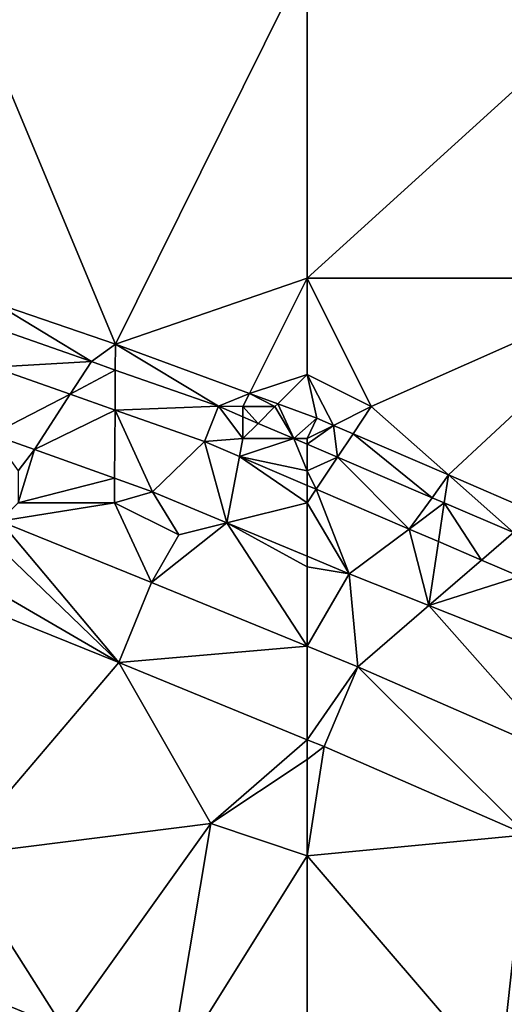
# Model space of a CAD drawing. Units: metres. Extents: x 74375 to 75000, y 350500 to 351000.
# Drawn here: x 74440 to 74455, y 350877 to 350908 of the extents above; entities that cross this region are included whole.
import ezdxf

# ---------------------------------------------------------------- set-up
doc = ezdxf.new("R2010")
doc.units = ezdxf.units.M
doc.layers.add('Terrain', color=15, linetype='Continuous')

msp = doc.modelspace()

# ---------------------------------------------------------------- linework, layer by layer
at = {"layer": 'Terrain'}
for points in [[(74439.26, 350899.235, 251.483), (74443.028, 350897.949, 251.483), (74438, 350910, 251.61), (74439.26, 350899.235, 251.483)], [(74443.028, 350897.949, 251.483), (74449, 350910, 251.61), (74438, 350910, 251.61), (74443.028, 350897.949, 251.483)], [(74443.028, 350897.949, 251.483), (74449, 350900, 251.61), (74449, 350910, 251.61), (74443.028, 350897.949, 251.483)], [(74449, 350910, 251.61), (74449, 350900, 251.61), (74460, 350910, 251.59), (74449, 350910, 251.61)], [(74460, 350910, 251.59), (74449, 350900, 251.61), (74460, 350900, 251.64), (74460, 350910, 251.59)], [(74447.206, 350896.412, 251.483), (74449, 350900, 251.61), (74443.028, 350897.949, 251.483), (74447.206, 350896.412, 251.483)], [(74449, 350897, 251.58), (74449, 350900, 251.61), (74447.206, 350896.412, 251.483), (74449, 350897, 251.58)], [(74449, 350897, 251.58), (74451, 350896, 251.6), (74449, 350900, 251.61), (74449, 350897, 251.58)], [(74451, 350896, 251.6), (74460, 350900, 251.64), (74449, 350900, 251.61), (74451, 350896, 251.6)], [(74451, 350896, 251.6), (74453.406, 350893.867, 251.483), (74460, 350900, 251.64), (74451, 350896, 251.6)], [(74453.406, 350893.867, 251.483), (74456.138, 350892.686, 251.483), (74460, 350900, 251.64), (74453.406, 350893.867, 251.483)], [(74439.245, 350898.469, 251.816), (74442.279, 350897.401, 251.816), (74439.26, 350899.235, 251.483), (74439.245, 350898.469, 251.816)], [(74439.26, 350899.235, 251.483), (74442.279, 350897.401, 251.816), (74443.028, 350897.949, 251.483), (74439.26, 350899.235, 251.483)], [(74439.22, 350897.227, 251.816), (74442.279, 350897.401, 251.816), (74439.245, 350898.469, 251.816), (74439.22, 350897.227, 251.816)], [(74442.279, 350897.401, 251.816), (74443.023, 350897.139, 251.816), (74443.028, 350897.949, 251.483), (74442.279, 350897.401, 251.816)], [(74443.023, 350897.139, 251.816), (74446.238, 350896.008, 251.816), (74443.028, 350897.949, 251.483), (74443.023, 350897.139, 251.816)], [(74446.238, 350896.008, 251.816), (74447.206, 350896.412, 251.483), (74443.028, 350897.949, 251.483), (74446.238, 350896.008, 251.816)], [(74439.22, 350897.227, 251.816), (74439.179, 350895.131, 252.579), (74441.62, 350896.382, 251.816), (74439.22, 350897.227, 251.816)], [(74439.22, 350897.227, 251.816), (74441.62, 350896.382, 251.816), (74442.279, 350897.401, 251.816), (74439.22, 350897.227, 251.816)], [(74441.62, 350896.382, 251.816), (74443.023, 350897.139, 251.816), (74442.279, 350897.401, 251.816), (74441.62, 350896.382, 251.816)], [(74441.62, 350896.382, 251.816), (74443.016, 350895.891, 251.816), (74443.023, 350897.139, 251.816), (74441.62, 350896.382, 251.816)], [(74443.016, 350895.891, 251.816), (74446.238, 350896.008, 251.816), (74443.023, 350897.139, 251.816), (74443.016, 350895.891, 251.816)], [(74449, 350897, 251.58), (74447.206, 350896.412, 251.483), (74448.087, 350896.087, 251.483), (74449, 350897, 251.58)], [(74449, 350897, 251.58), (74448.087, 350896.087, 251.483), (74449.303, 350895.64, 251.483), (74449, 350897, 251.58)], [(74449, 350897, 251.58), (74449.303, 350895.64, 251.483), (74449.827, 350895.414, 251.483), (74449, 350897, 251.58)], [(74449, 350897, 251.58), (74449.827, 350895.414, 251.483), (74451, 350896, 251.6), (74449, 350897, 251.58)], [(74441.62, 350896.382, 251.816), (74439.179, 350895.131, 252.579), (74440.504, 350894.657, 252.579), (74441.62, 350896.382, 251.816)], [(74441.62, 350896.382, 251.816), (74440.504, 350894.657, 252.579), (74443.016, 350895.891, 251.816), (74441.62, 350896.382, 251.816)], [(74447, 350896, 251.73), (74447.206, 350896.412, 251.483), (74446.238, 350896.008, 251.816), (74447, 350896, 251.73)], [(74448, 350896, 251.66), (74447.206, 350896.412, 251.483), (74447, 350896, 251.73), (74448, 350896, 251.66)], [(74448, 350896, 251.66), (74448.087, 350896.087, 251.483), (74447.206, 350896.412, 251.483), (74448, 350896, 251.66)], [(74443.016, 350895.891, 251.816), (74445.808, 350894.909, 251.816), (74446.238, 350896.008, 251.816), (74443.016, 350895.891, 251.816)], [(74447, 350895, 251.89), (74446.238, 350896.008, 251.816), (74445.808, 350894.909, 251.816), (74447, 350895, 251.89)], [(74447, 350895, 251.89), (74447, 350895.682, 251.816), (74446.238, 350896.008, 251.816), (74447, 350895, 251.89)], [(74447, 350896, 251.73), (74446.238, 350896.008, 251.816), (74447, 350895.682, 251.816), (74447, 350896, 251.73)], [(74448, 350896, 251.66), (74447, 350896, 251.73), (74447.477, 350895.477, 251.816), (74448, 350896, 251.66)], [(74447, 350896, 251.73), (74447, 350895.682, 251.816), (74447.477, 350895.477, 251.816), (74447, 350896, 251.73)], [(74448, 350896, 251.66), (74447.477, 350895.477, 251.816), (74448.592, 350895, 251.816), (74448, 350896, 251.66)], [(74448, 350896, 251.66), (74448.592, 350895, 251.816), (74448.087, 350896.087, 251.483), (74448, 350896, 251.66)], [(74448.592, 350895, 251.816), (74449.303, 350895.64, 251.483), (74448.087, 350896.087, 251.483), (74448.592, 350895, 251.816)], [(74451, 350896, 251.6), (74449.827, 350895.414, 251.483), (74450.434, 350895.151, 251.483), (74451, 350896, 251.6)], [(74451, 350896, 251.6), (74450.434, 350895.151, 251.483), (74453.406, 350893.867, 251.483), (74451, 350896, 251.6)], [(74443.016, 350895.891, 251.816), (74440.504, 350894.657, 252.579), (74443.004, 350893.764, 252.579), (74443.016, 350895.891, 251.816)], [(74443.016, 350895.891, 251.816), (74443.004, 350893.764, 252.579), (74444.181, 350893.344, 252.579), (74443.016, 350895.891, 251.816)], [(74443.016, 350895.891, 251.816), (74444.181, 350893.344, 252.579), (74445.808, 350894.909, 251.816), (74443.016, 350895.891, 251.816)], [(74447, 350895, 251.89), (74447.477, 350895.477, 251.816), (74447, 350895.682, 251.816), (74447, 350895, 251.89)], [(74449, 350895, 251.73), (74449.303, 350895.64, 251.483), (74448.592, 350895, 251.816), (74449, 350895, 251.73)], [(74449, 350895, 251.73), (74449.827, 350895.414, 251.483), (74449.303, 350895.64, 251.483), (74449, 350895, 251.73)], [(74447, 350895, 251.89), (74448.592, 350895, 251.816), (74447.477, 350895.477, 251.816), (74447, 350895, 251.89)], [(74449, 350895, 251.73), (74449, 350894.826, 251.816), (74449.827, 350895.414, 251.483), (74449, 350895, 251.73)], [(74449, 350894.826, 251.816), (74449.947, 350894.42, 251.816), (74449.827, 350895.414, 251.483), (74449, 350894.826, 251.816)], [(74449.947, 350894.42, 251.816), (74450.434, 350895.151, 251.483), (74449.827, 350895.414, 251.483), (74449.947, 350894.42, 251.816)], [(74440, 350894, 252.73), (74440.504, 350894.657, 252.579), (74439.179, 350895.131, 252.579), (74440, 350894, 252.73)], [(74447, 350895, 251.89), (74445.808, 350894.909, 251.816), (74446.894, 350894.444, 251.816), (74447, 350895, 251.89)], [(74449, 350894, 251.94), (74448.592, 350895, 251.816), (74446.894, 350894.444, 251.816), (74449, 350894, 251.94)], [(74447, 350895, 251.89), (74446.894, 350894.444, 251.816), (74448.592, 350895, 251.816), (74447, 350895, 251.89)], [(74449, 350894, 251.94), (74449, 350894.826, 251.816), (74448.592, 350895, 251.816), (74449, 350894, 251.94)], [(74449, 350895, 251.73), (74448.592, 350895, 251.816), (74449, 350894.826, 251.816), (74449, 350895, 251.73)], [(74452.893, 350893.159, 251.816), (74450.434, 350895.151, 251.483), (74449.947, 350894.42, 251.816), (74452.893, 350893.159, 251.816)], [(74452.893, 350893.159, 251.816), (74453.406, 350893.867, 251.483), (74450.434, 350895.151, 251.483), (74452.893, 350893.159, 251.816)], [(74445.808, 350894.909, 251.816), (74444.181, 350893.344, 252.579), (74446.501, 350892.375, 252.579), (74445.808, 350894.909, 251.816)], [(74446.894, 350894.444, 251.816), (74445.808, 350894.909, 251.816), (74446.501, 350892.375, 252.579), (74446.894, 350894.444, 251.816)], [(74449, 350894, 251.94), (74449.947, 350894.42, 251.816), (74449, 350894.826, 251.816), (74449, 350894, 251.94)], [(74440, 350893, 252.77), (74443.004, 350893.764, 252.579), (74440.504, 350894.657, 252.579), (74440, 350893, 252.77)], [(74440, 350893, 252.77), (74440.504, 350894.657, 252.579), (74440, 350894, 252.73), (74440, 350893, 252.77)], [(74449, 350893, 252.22), (74446.894, 350894.444, 251.816), (74446.501, 350892.375, 252.579), (74449, 350893, 252.22)], [(74449, 350893, 252.22), (74449, 350893.542, 251.816), (74446.894, 350894.444, 251.816), (74449, 350893, 252.22)], [(74449, 350894, 251.94), (74446.894, 350894.444, 251.816), (74449, 350893.542, 251.816), (74449, 350894, 251.94)], [(74449, 350894, 251.94), (74449.281, 350893.422, 251.816), (74449.947, 350894.42, 251.816), (74449, 350894, 251.94)], [(74449.281, 350893.422, 251.816), (74452.183, 350892.18, 251.816), (74449.947, 350894.42, 251.816), (74449.281, 350893.422, 251.816)], [(74452.893, 350893.159, 251.816), (74449.947, 350894.42, 251.816), (74452.183, 350892.18, 251.816), (74452.893, 350893.159, 251.816)], [(74443, 350893, 252.72), (74443.004, 350893.764, 252.579), (74440, 350893, 252.77), (74443, 350893, 252.72)], [(74443, 350893, 252.72), (74444.181, 350893.344, 252.579), (74443.004, 350893.764, 252.579), (74443, 350893, 252.72)], [(74449, 350894, 251.94), (74449, 350893.542, 251.816), (74449.281, 350893.422, 251.816), (74449, 350894, 251.94)], [(74452.893, 350893.159, 251.816), (74453.276, 350892.995, 251.816), (74453.406, 350893.867, 251.483), (74452.893, 350893.159, 251.816)], [(74453.276, 350892.995, 251.816), (74455.429, 350892.073, 251.816), (74453.406, 350893.867, 251.483), (74453.276, 350892.995, 251.816)], [(74453.406, 350893.867, 251.483), (74455.429, 350892.073, 251.816), (74456.138, 350892.686, 251.483), (74453.406, 350893.867, 251.483)], [(74449, 350893, 252.22), (74449.281, 350893.422, 251.816), (74449, 350893.542, 251.816), (74449, 350893, 252.22)], [(74445, 350892, 252.73), (74444.181, 350893.344, 252.579), (74443, 350893, 252.72), (74445, 350892, 252.73)], [(74445, 350892, 252.73), (74446.501, 350892.375, 252.579), (74444.181, 350893.344, 252.579), (74445, 350892, 252.73)], [(74449, 350893, 252.22), (74450.312, 350890.784, 252.579), (74449.281, 350893.422, 251.816), (74449, 350893, 252.22)], [(74449.281, 350893.422, 251.816), (74450.312, 350890.784, 252.579), (74452.183, 350892.18, 251.816), (74449.281, 350893.422, 251.816)], [(74452.893, 350893.159, 251.816), (74452.183, 350892.18, 251.816), (74453.276, 350892.995, 251.816), (74452.893, 350893.159, 251.816)], [(74444.147, 350890.517, 252.727), (74443, 350893, 252.72), (74439.425, 350892.425, 252.727), (74444.147, 350890.517, 252.727)], [(74443, 350893, 252.72), (74440, 350893, 252.77), (74439.425, 350892.425, 252.727), (74443, 350893, 252.72)], [(74444.147, 350890.517, 252.727), (74445, 350892, 252.73), (74443, 350893, 252.72), (74444.147, 350890.517, 252.727)], [(74449, 350893, 252.22), (74446.501, 350892.375, 252.579), (74449, 350891.332, 252.579), (74449, 350893, 252.22)], [(74449, 350893, 252.22), (74449, 350891.332, 252.579), (74450.312, 350890.784, 252.579), (74449, 350893, 252.22)], [(74452.183, 350892.18, 251.816), (74453.095, 350891.789, 251.816), (74453.276, 350892.995, 251.816), (74452.183, 350892.18, 251.816)], [(74453.095, 350891.789, 251.816), (74454.436, 350891.215, 251.816), (74453.276, 350892.995, 251.816), (74453.095, 350891.789, 251.816)], [(74454.436, 350891.215, 251.816), (74455.429, 350892.073, 251.816), (74453.276, 350892.995, 251.816), (74454.436, 350891.215, 251.816)], [(74443.131, 350888.019, 252.727), (74439.425, 350892.425, 252.727), (74439, 350892, 252.76), (74443.131, 350888.019, 252.727)], [(74444.147, 350890.517, 252.727), (74439.425, 350892.425, 252.727), (74443.131, 350888.019, 252.727), (74444.147, 350890.517, 252.727)], [(74449, 350888.53, 252.718), (74446.501, 350892.375, 252.579), (74444.147, 350890.517, 252.727), (74449, 350888.53, 252.718)], [(74444.147, 350890.517, 252.727), (74446.501, 350892.375, 252.579), (74445, 350892, 252.73), (74444.147, 350890.517, 252.727)], [(74449, 350888.53, 252.718), (74449, 350891, 252.7), (74446.501, 350892.375, 252.579), (74449, 350888.53, 252.718)], [(74449, 350891, 252.7), (74449, 350891.332, 252.579), (74446.501, 350892.375, 252.579), (74449, 350891, 252.7)], [(74443.131, 350888.019, 252.727), (74439, 350892, 252.76), (74438, 350891, 252.77), (74443.131, 350888.019, 252.727)], [(74452.797, 350889.798, 252.579), (74452.183, 350892.18, 251.816), (74450.312, 350890.784, 252.579), (74452.797, 350889.798, 252.579)], [(74452.797, 350889.798, 252.579), (74453.095, 350891.789, 251.816), (74452.183, 350892.18, 251.816), (74452.797, 350889.798, 252.579)], [(74454.436, 350891.215, 251.816), (74455.629, 350890.704, 251.816), (74455.429, 350892.073, 251.816), (74454.436, 350891.215, 251.816)], [(74452.797, 350889.798, 252.579), (74454.436, 350891.215, 251.816), (74453.095, 350891.789, 251.816), (74452.797, 350889.798, 252.579)], [(74449, 350891, 252.7), (74450.312, 350890.784, 252.579), (74449, 350891.332, 252.579), (74449, 350891, 252.7)], [(74443.131, 350888.019, 252.727), (74438, 350891, 252.77), (74437.284, 350890.382, 252.727), (74443.131, 350888.019, 252.727)], [(74449, 350888.53, 252.718), (74450.312, 350890.784, 252.579), (74449, 350891, 252.7), (74449, 350888.53, 252.718)], [(74452.797, 350889.798, 252.579), (74455.629, 350890.704, 251.816), (74454.436, 350891.215, 251.816), (74452.797, 350889.798, 252.579)], [(74449, 350888.53, 252.718), (74450.581, 350887.883, 252.715), (74450.312, 350890.784, 252.579), (74449, 350888.53, 252.718)], [(74452.797, 350889.798, 252.579), (74450.312, 350890.784, 252.579), (74450.581, 350887.883, 252.715), (74452.797, 350889.798, 252.579)], [(74452.797, 350889.798, 252.579), (74457.427, 350887.962, 252.579), (74455.629, 350890.704, 251.816), (74452.797, 350889.798, 252.579)], [(74443.131, 350888.019, 252.727), (74437.284, 350890.382, 252.727), (74438, 350882, 253.47), (74443.131, 350888.019, 252.727)], [(74449, 350888.53, 252.718), (74444.147, 350890.517, 252.727), (74443.131, 350888.019, 252.727), (74449, 350888.53, 252.718)], [(74452.797, 350889.798, 252.579), (74450.581, 350887.883, 252.715), (74456.951, 350885.104, 252.699), (74452.797, 350889.798, 252.579)], [(74452.797, 350889.798, 252.579), (74456.951, 350885.104, 252.699), (74457.427, 350887.962, 252.579), (74452.797, 350889.798, 252.579)], [(74449, 350888.53, 252.718), (74443.131, 350888.019, 252.727), (74449, 350885.616, 252.716), (74449, 350888.53, 252.718)], [(74449, 350888.53, 252.718), (74449, 350885.616, 252.716), (74450.581, 350887.883, 252.715), (74449, 350888.53, 252.718)], [(74446, 350883, 253.07), (74443.131, 350888.019, 252.727), (74438, 350882, 253.47), (74446, 350883, 253.07)], [(74446, 350883, 253.07), (74449, 350885.616, 252.716), (74443.131, 350888.019, 252.727), (74446, 350883, 253.07)], [(74449, 350885.616, 252.716), (74449.531, 350885.399, 252.715), (74450.581, 350887.883, 252.715), (74449, 350885.616, 252.716)], [(74449.531, 350885.399, 252.715), (74455.834, 350882.649, 252.699), (74450.581, 350887.883, 252.715), (74449.531, 350885.399, 252.715)], [(74450.581, 350887.883, 252.715), (74455.834, 350882.649, 252.699), (74456.951, 350885.104, 252.699), (74450.581, 350887.883, 252.715)], [(74446, 350883, 253.07), (74449, 350885, 252.89), (74449, 350885.616, 252.716), (74446, 350883, 253.07)], [(74449, 350885, 252.89), (74449.531, 350885.399, 252.715), (74449, 350885.616, 252.716), (74449, 350885, 252.89)], [(74449, 350882, 253.14), (74455.834, 350882.649, 252.699), (74449.531, 350885.399, 252.715), (74449, 350882, 253.14)], [(74449, 350882, 253.14), (74449.531, 350885.399, 252.715), (74449, 350885, 252.89), (74449, 350882, 253.14)], [(74449, 350882, 253.14), (74449, 350885, 252.89), (74446, 350883, 253.07), (74449, 350882, 253.14)], [(74441.426, 350876.608, 253.538), (74446, 350883, 253.07), (74438, 350882, 253.47), (74441.426, 350876.608, 253.538)], [(74444.676, 350875.065, 253.534), (74446, 350883, 253.07), (74441.426, 350876.608, 253.538), (74444.676, 350875.065, 253.534)], [(74444.676, 350875.065, 253.534), (74449, 350882, 253.14), (74446, 350883, 253.07), (74444.676, 350875.065, 253.534)], [(74455, 350875, 253.56), (74455.834, 350882.649, 252.699), (74449, 350882, 253.14), (74455, 350875, 253.56)], [(74455, 350875, 253.56), (74460, 350877, 253.07), (74455.834, 350882.649, 252.699), (74455, 350875, 253.56)], [(74441.426, 350876.608, 253.538), (74438, 350882, 253.47), (74437.303, 350878.312, 253.542), (74441.426, 350876.608, 253.538)], [(74449, 350875, 253.58), (74449, 350882, 253.14), (74444.676, 350875.065, 253.534), (74449, 350875, 253.58)], [(74449, 350875, 253.58), (74455, 350875, 253.56), (74449, 350882, 253.14), (74449, 350875, 253.58)], [(74441.426, 350876.608, 253.538), (74437.303, 350878.312, 253.542), (74438, 350872.373, 253.539), (74441.426, 350876.608, 253.538)]]:
    msp.add_3dface(points, dxfattribs=at)

doc.saveas('drawing.dxf')
